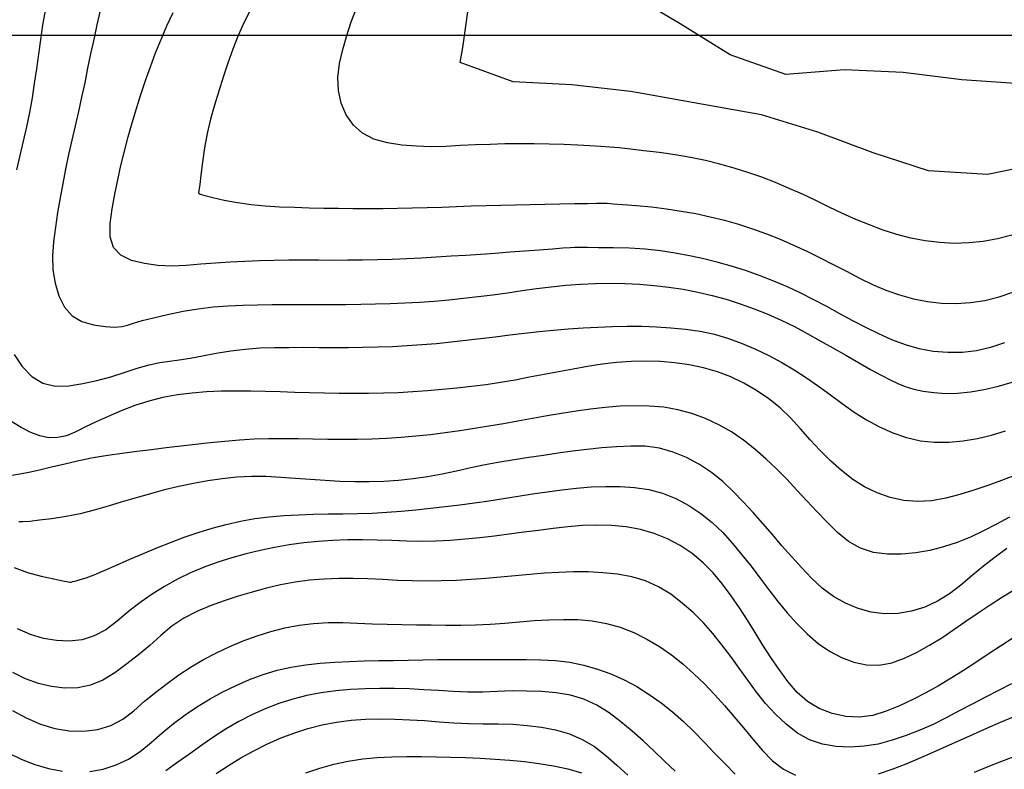
# Model space of a CAD drawing. Extents: x 790917 to 798090, y 7595979 to 7601082.
# Drawn here: x 796210 to 796418, y 7600344 to 7600503 of the extents above; entities that cross this region are included whole.
import ezdxf

# ---------------------------------------------------------------- set-up
doc = ezdxf.new("R2010")
doc.units = 0
for name, color, linetype in [('MALHA_COORDS_UTM', 7, 'CONTINUOUS'), ('TOP-CURVA MESTRA', 34, 'CONTINUOUS'), ('TOP-CURVA_INTERMEDIARIA', 33, 'CONTINUOUS')]:
    doc.layers.add(name, color=color, linetype=linetype)

msp = doc.modelspace()

# ---------------------------------------------------------------- linework, layer by layer
at = {"layer": 'MALHA_COORDS_UTM'}
msp.add_line((795262.33, 7600500), (797012.2, 7600500), dxfattribs=at)
at = {"layer": 'TOP-CURVA MESTRA', "color": 251, "linetype": 'Continuous'}
for points in [[(796420.05, 7600457.57, 150), (796417.03, 7600456.82, 150), (796413.98, 7600456.26, 150), (796410.91, 7600455.94, 150), (796407.84, 7600455.85, 150), (796404.76, 7600456.01, 150), (796401.7, 7600456.38, 150), (796398.67, 7600456.94, 150), (796395.7, 7600457.7, 150), (796392.76, 7600458.66, 150), (796389.86, 7600459.76, 150), (796386.99, 7600460.94, 150), (796384.15, 7600462.21, 150), (796381.34, 7600463.56, 150), (796378.53, 7600464.93, 150), (796375.7, 7600466.25, 150), (796372.85, 7600467.51, 150), (796369.96, 7600468.72, 150), (796367.06, 7600469.85, 150), (796364.13, 7600470.89, 150), (796361.17, 7600471.82, 150), (796358.18, 7600472.66, 150), (796355.12, 7600473.39, 150), (796351.96, 7600474.05, 150), (796348.68, 7600474.61, 150), (796345.28, 7600475.1, 150), (796342.05, 7600475.5, 150), (796339.23, 7600475.82, 150), (796336.84, 7600476.08, 150), (796334.86, 7600476.26, 150), (796332.93, 7600476.4, 150), (796330.65, 7600476.54, 150), (796328.04, 7600476.67, 150), (796325.09, 7600476.81, 150), (796321.97, 7600476.91, 150), (796318.85, 7600476.97, 150), (796315.73, 7600476.97, 150), (796312.6, 7600476.92, 150), (796309.48, 7600476.83, 150), (796306.36, 7600476.71, 150), (796303.24, 7600476.57, 150), (796300.12, 7600476.41, 150), (796297.01, 7600476.32, 150), (796293.9, 7600476.42, 150), (796290.81, 7600476.7, 150), (796287.73, 7600477.17, 150), (796284.88, 7600477.95, 150), (796282.47, 7600479.21, 150), (796280.51, 7600480.93, 150), (796278.98, 7600483.11, 150), (796277.92, 7600485.6, 150), (796277.33, 7600488.24, 150), (796277.22, 7600491.02, 150), (796277.59, 7600493.95, 150), (796278.27, 7600496.94, 150), (796279.09, 7600499.9, 150), (796280.06, 7600502.83, 150), (796281.18, 7600505.74, 150)], [(796420.79, 7600406.75, 175), (796417.88, 7600405.61, 175), (796414.96, 7600404.51, 175), (796412.01, 7600403.52, 175), (796409.03, 7600402.62, 175), (796406.02, 7600401.82, 175), (796403.02, 7600401.27, 175), (796400.06, 7600401.11, 175), (796397.15, 7600401.35, 175), (796394.28, 7600401.98, 175), (796391.51, 7600402.96, 175), (796388.85, 7600404.24, 175), (796386.32, 7600405.82, 175), (796383.92, 7600407.7, 175), (796381.62, 7600409.77, 175), (796379.41, 7600411.94, 175), (796377.29, 7600414.2, 175), (796375.24, 7600416.56, 175), (796373.17, 7600418.86, 175), (796370.93, 7600420.99, 175), (796368.53, 7600422.93, 175), (796365.96, 7600424.68, 175), (796363.28, 7600426.22, 175), (796360.5, 7600427.54, 175), (796357.64, 7600428.61, 175), (796354.69, 7600429.46, 175), (796351.68, 7600430.1, 175), (796348.65, 7600430.55, 175), (796345.58, 7600430.81, 175), (796342.49, 7600430.88, 175), (796339.4, 7600430.8, 175), (796336.3, 7600430.58, 175), (796333.22, 7600430.24, 175), (796330.14, 7600429.77, 175), (796327.07, 7600429.22, 175), (796324, 7600428.65, 175), (796320.93, 7600428.07, 175), (796317.86, 7600427.47, 175), (796314.8, 7600426.88, 175), (796311.72, 7600426.36, 175), (796308.63, 7600425.9, 175), (796305.53, 7600425.5, 175), (796302.43, 7600425.15, 175), (796299.32, 7600424.85, 175), (796296.21, 7600424.59, 175), (796293.09, 7600424.37, 175), (796289.98, 7600424.2, 175), (796286.86, 7600424.08, 175), (796283.73, 7600424.02, 175), (796280.61, 7600424.01, 175), (796277.49, 7600424.03, 175), (796274.36, 7600424.08, 175), (796271.24, 7600424.15, 175), (796268.11, 7600424.25, 175), (796264.99, 7600424.35, 175), (796261.87, 7600424.44, 175), (796258.76, 7600424.5, 175), (796255.64, 7600424.55, 175), (796252.53, 7600424.53, 175), (796249.42, 7600424.38, 175), (796246.32, 7600424.11, 175), (796243.23, 7600423.72, 175), (796240.17, 7600423.17, 175), (796237.16, 7600422.43, 175), (796234.21, 7600421.49, 175), (796231.32, 7600420.37, 175), (796228.57, 7600419.18, 175), (796226.04, 7600418.03, 175), (796223.74, 7600416.94, 175), (796221.67, 7600415.91, 175), (796219.72, 7600415.09, 175), (796217.81, 7600414.68, 175), (796215.92, 7600414.66, 175), (796214.06, 7600415.05, 175), (796212.15, 7600415.78, 175), (796210.1, 7600416.82, 175), (796207.92, 7600418.15, 175)], [(796419.98, 7600362.48, 200), (796417.19, 7600361.08, 200), (796414.43, 7600359.63, 200), (796411.66, 7600358.18, 200), (796408.9, 7600356.73, 200), (796406.13, 7600355.28, 200), (796403.35, 7600353.89, 200), (796400.51, 7600352.64, 200), (796397.63, 7600351.51, 200), (796394.7, 7600350.52, 200), (796391.74, 7600349.73, 200), (796388.77, 7600349.25, 200), (796385.8, 7600349.06, 200), (796382.81, 7600349.18, 200), (796379.91, 7600349.67, 200), (796377.18, 7600350.62, 200), (796374.61, 7600352.03, 200), (796372.22, 7600353.91, 200), (796369.98, 7600356.07, 200), (796367.87, 7600358.34, 200), (796365.9, 7600360.73, 200), (796364.07, 7600363.24, 200), (796362.28, 7600365.78, 200), (796360.46, 7600368.27, 200), (796358.59, 7600370.73, 200), (796356.67, 7600373.14, 200), (796354.67, 7600375.45, 200), (796352.51, 7600377.6, 200), (796350.21, 7600379.61, 200), (796347.75, 7600381.46, 200), (796345.15, 7600383.05, 200), (796342.4, 7600384.3, 200), (796339.52, 7600385.2, 200), (796336.48, 7600385.75, 200), (796333.38, 7600386.05, 200), (796330.28, 7600386.22, 200), (796327.18, 7600386.24, 200), (796324.08, 7600386.12, 200), (796320.98, 7600385.91, 200), (796317.88, 7600385.67, 200), (796314.77, 7600385.4, 200), (796311.67, 7600385.09, 200), (796308.56, 7600384.8, 200), (796305.45, 7600384.57, 200), (796302.33, 7600384.4, 200), (796299.21, 7600384.3, 200), (796296.09, 7600384.26, 200), (796292.96, 7600384.29, 200), (796289.84, 7600384.4, 200), (796286.72, 7600384.57, 200), (796283.61, 7600384.73, 200), (796280.5, 7600384.81, 200), (796277.4, 7600384.79, 200), (796274.3, 7600384.68, 200), (796271.21, 7600384.44, 200), (796268.15, 7600384.04, 200), (796265.1, 7600383.49, 200), (796262.07, 7600382.77, 200), (796259.06, 7600381.94, 200), (796256.07, 7600381.05, 200), (796253.11, 7600380.08, 200), (796250.16, 7600379.05, 200), (796247.31, 7600377.85, 200), (796244.61, 7600376.4, 200), (796242.07, 7600374.68, 200), (796239.69, 7600372.7, 200), (796237.36, 7600370.63, 200), (796234.96, 7600368.63, 200), (796232.51, 7600366.7, 200), (796230, 7600364.85, 200), (796227.43, 7600363.28, 200), (796224.8, 7600362.21, 200), (796222.1, 7600361.63, 200), (796219.33, 7600361.56, 200), (796216.54, 7600361.9, 200), (796213.78, 7600362.58, 200), (796211.05, 7600363.58, 200), (796208.34, 7600364.92, 200)], [(796270.43, 7600343.65, 225), (796273.38, 7600344.61, 225), (796276.38, 7600345.43, 225), (796279.43, 7600346.1, 225), (796282.49, 7600346.59, 225), (796285.58, 7600346.9, 225), (796288.69, 7600347.03, 225), (796291.81, 7600347.06, 225), (796294.93, 7600347.06, 225), (796298.05, 7600347.02, 225), (796301.17, 7600346.95, 225), (796304.3, 7600346.84, 225), (796307.41, 7600346.7, 225), (796310.53, 7600346.51, 225), (796313.64, 7600346.29, 225), (796316.75, 7600345.99, 225), (796319.83, 7600345.59, 225), (796322.9, 7600345.09, 225), (796325.95, 7600344.5, 225), (796328.85, 7600343.62, 225)]]:
    msp.add_polyline3d(points, dxfattribs=at)
at = {"layer": 'TOP-CURVA_INTERMEDIARIA', "color": 254, "linetype": 'Continuous'}
for points in [[(796426.97, 7600472.94, 145), (796414.87, 7600470.42, 145), (796402.39, 7600471.2, 145), (796390.62, 7600475.03, 145), (796378.91, 7600479.39, 145), (796366.97, 7600483.1, 145), (796354.68, 7600485.27, 145), (796341.28, 7600487.72, 145), (796339.2, 7600488.05, 145), (796326.8, 7600489.43, 145), (796314.36, 7600490.12, 145), (796303.11, 7600494.19, 145), (796303.74, 7600497.39, 145), (796305.37, 7600509.52, 145)], [(796421.88, 7600489.68, 140), (796409.41, 7600490.49, 140), (796397.01, 7600492.04, 140), (796384.55, 7600492.61, 140), (796372.12, 7600491.63, 140), (796360.35, 7600495.84, 140), (796349.78, 7600502.37, 140), (796337.98, 7600509.45, 140)], [(796215.19, 7600505.18, 170), (796214.67, 7600502.12, 170), (796214.24, 7600499.02, 170), (796213.8, 7600495.93, 170), (796213.35, 7600492.84, 170), (796212.9, 7600489.75, 170), (796212.42, 7600486.67, 170), (796211.86, 7600483.6, 170), (796211.23, 7600480.54, 170), (796210.53, 7600477.5, 170), (796209.81, 7600474.46, 170), (796209.11, 7600471.42, 170)], [(796226.83, 7600505.19, 165), (796226.14, 7600502.14, 165), (796225.48, 7600499.09, 165), (796224.83, 7600496.03, 165), (796224.2, 7600492.97, 165), (796223.58, 7600489.91, 165), (796222.92, 7600486.85, 165), (796222.25, 7600483.8, 165), (796221.55, 7600480.76, 165), (796220.85, 7600477.72, 165), (796220.18, 7600474.67, 165), (796219.54, 7600471.61, 165), (796218.92, 7600468.55, 165), (796218.35, 7600465.47, 165), (796217.83, 7600462.39, 165), (796217.36, 7600459.31, 165), (796216.95, 7600456.21, 165), (796216.73, 7600453.17, 165), (796216.86, 7600450.24, 165), (796217.32, 7600447.42, 165), (796218.12, 7600444.71, 165), (796219.31, 7600442.34, 165), (796220.92, 7600440.52, 165), (796222.96, 7600439.26, 165), (796225.43, 7600438.56, 165), (796227.89, 7600438.24, 165), (796229.92, 7600438.12, 165), (796231.52, 7600438.21, 165), (796232.68, 7600438.5, 165), (796233.92, 7600438.94, 165), (796235.74, 7600439.47, 165), (796238.15, 7600440.08, 165), (796241.15, 7600440.79, 165), (796244.42, 7600441.47, 165), (796247.64, 7600442, 165), (796250.82, 7600442.38, 165), (796253.96, 7600442.62, 165), (796257.08, 7600442.75, 165), (796260.19, 7600442.85, 165), (796263.32, 7600442.89, 165), (796266.44, 7600442.9, 165), (796269.56, 7600442.88, 165), (796272.69, 7600442.87, 165), (796275.81, 7600442.88, 165), (796278.94, 7600442.89, 165), (796282.06, 7600442.93, 165), (796285.19, 7600443, 165), (796288.31, 7600443.1, 165), (796291.43, 7600443.24, 165), (796294.55, 7600443.41, 165), (796297.66, 7600443.63, 165), (796300.77, 7600443.9, 165), (796303.87, 7600444.22, 165), (796306.98, 7600444.58, 165), (796310.07, 7600444.97, 165), (796313.17, 7600445.39, 165), (796316.26, 7600445.85, 165), (796319.35, 7600446.28, 165), (796322.45, 7600446.66, 165), (796325.56, 7600446.96, 165), (796328.67, 7600447.2, 165), (796331.79, 7600447.35, 165), (796334.91, 7600447.41, 165), (796338.02, 7600447.36, 165), (796341.14, 7600447.21, 165), (796344.25, 7600446.95, 165), (796347.34, 7600446.59, 165), (796350.42, 7600446.11, 165), (796353.48, 7600445.53, 165), (796356.52, 7600444.82, 165), (796359.52, 7600444, 165), (796362.49, 7600443.06, 165), (796365.42, 7600442, 165), (796368.32, 7600440.83, 165), (796371.16, 7600439.57, 165), (796373.96, 7600438.2, 165), (796376.7, 7600436.74, 165), (796379.42, 7600435.22, 165), (796382.14, 7600433.69, 165), (796384.85, 7600432.15, 165), (796387.55, 7600430.59, 165), (796390.1, 7600429.13, 165), (796392.34, 7600427.9, 165), (796394.26, 7600426.9, 165), (796395.88, 7600426.13, 165), (796397.45, 7600425.51, 165), (796399.25, 7600424.98, 165), (796401.27, 7600424.55, 165), (796403.51, 7600424.21, 165), (796405.95, 7600424.03, 165), (796408.54, 7600424.08, 165), (796411.3, 7600424.38, 165), (796414.2, 7600424.91, 165), (796417.18, 7600425.61, 165), (796420.14, 7600426.45, 165)], [(796418.45, 7600434.8, 160), (796415.55, 7600433.78, 160), (796412.58, 7600433.09, 160), (796409.56, 7600432.73, 160), (796406.46, 7600432.7, 160), (796403.38, 7600432.96, 160), (796400.38, 7600433.5, 160), (796397.47, 7600434.32, 160), (796394.63, 7600435.41, 160), (796391.85, 7600436.68, 160), (796389.09, 7600438.02, 160), (796386.34, 7600439.44, 160), (796383.61, 7600440.94, 160), (796380.87, 7600442.45, 160), (796378.11, 7600443.89, 160), (796375.31, 7600445.28, 160), (796372.49, 7600446.61, 160), (796369.63, 7600447.86, 160), (796366.73, 7600449, 160), (796363.8, 7600450.04, 160), (796360.82, 7600450.98, 160), (796357.82, 7600451.82, 160), (796354.8, 7600452.57, 160), (796351.75, 7600453.22, 160), (796348.68, 7600453.79, 160), (796345.56, 7600454.25, 160), (796342.33, 7600454.59, 160), (796339, 7600454.81, 160), (796335.57, 7600454.91, 160), (796332.45, 7600454.94, 160), (796330.05, 7600454.96, 160), (796328.35, 7600454.96, 160), (796327.37, 7600454.96, 160), (796326.44, 7600454.91, 160), (796324.88, 7600454.81, 160), (796322.7, 7600454.65, 160), (796319.9, 7600454.44, 160), (796316.78, 7600454.19, 160), (796313.67, 7600453.96, 160), (796310.55, 7600453.73, 160), (796307.43, 7600453.52, 160), (796304.32, 7600453.31, 160), (796301.2, 7600453.11, 160), (796298.08, 7600452.91, 160), (796294.96, 7600452.73, 160), (796291.84, 7600452.56, 160), (796288.72, 7600452.43, 160), (796285.59, 7600452.34, 160), (796282.47, 7600452.29, 160), (796279.34, 7600452.26, 160), (796276.22, 7600452.25, 160), (796273.09, 7600452.26, 160), (796269.97, 7600452.29, 160), (796266.85, 7600452.29, 160), (796263.73, 7600452.25, 160), (796260.61, 7600452.17, 160), (796257.5, 7600452.03, 160), (796254.39, 7600451.86, 160), (796251.29, 7600451.65, 160), (796248.19, 7600451.42, 160), (796245.09, 7600451.16, 160), (796242.05, 7600451.01, 160), (796239.11, 7600451.14, 160), (796236.27, 7600451.55, 160), (796233.53, 7600452.22, 160), (796231.23, 7600453.32, 160), (796229.7, 7600454.99, 160), (796228.95, 7600457.25, 160), (796228.97, 7600460.08, 160), (796229.43, 7600463.18, 160), (796229.96, 7600466.27, 160), (796230.58, 7600469.33, 160), (796231.27, 7600472.38, 160), (796232.03, 7600475.4, 160), (796232.82, 7600478.42, 160), (796233.66, 7600481.42, 160), (796234.53, 7600484.42, 160), (796235.46, 7600487.4, 160), (796236.45, 7600490.36, 160), (796237.49, 7600493.29, 160), (796238.59, 7600496.21, 160), (796239.76, 7600499.09, 160), (796240.99, 7600501.95, 160), (796242.3, 7600504.79, 160)], [(796258.75, 7600505.5, 155), (796257.35, 7600502.72, 155), (796256.09, 7600499.89, 155), (796254.97, 7600496.99, 155), (796253.94, 7600494.05, 155), (796252.94, 7600491.1, 155), (796251.99, 7600488.13, 155), (796251.08, 7600485.16, 155), (796250.25, 7600482.17, 155), (796249.55, 7600479.15, 155), (796248.98, 7600476.1, 155), (796248.54, 7600473.03, 155), (796248.2, 7600470.31, 155), (796247.95, 7600468.32, 155), (796247.79, 7600467.06, 155), (796247.7, 7600466.53, 155), (796248.02, 7600466.31, 155), (796249.03, 7600465.99, 155), (796250.73, 7600465.56, 155), (796253.14, 7600465.03, 155), (796255.94, 7600464.5, 155), (796258.83, 7600464.09, 155), (796261.82, 7600463.8, 155), (796264.89, 7600463.62, 155), (796268.01, 7600463.5, 155), (796271.13, 7600463.41, 155), (796274.26, 7600463.34, 155), (796277.38, 7600463.29, 155), (796280.5, 7600463.25, 155), (796283.63, 7600463.25, 155), (796286.75, 7600463.26, 155), (796289.88, 7600463.31, 155), (796293, 7600463.37, 155), (796296.13, 7600463.45, 155), (796299.25, 7600463.54, 155), (796302.37, 7600463.66, 155), (796305.5, 7600463.78, 155), (796308.62, 7600463.88, 155), (796311.74, 7600463.97, 155), (796314.86, 7600464.05, 155), (796317.99, 7600464.11, 155), (796321.11, 7600464.17, 155), (796324.24, 7600464.23, 155), (796327.36, 7600464.28, 155), (796330.11, 7600464.32, 155), (796332.09, 7600464.36, 155), (796333.32, 7600464.38, 155), (796333.79, 7600464.39, 155), (796334.28, 7600464.35, 155), (796335.56, 7600464.26, 155), (796337.62, 7600464.1, 155), (796340.47, 7600463.87, 155), (796343.69, 7600463.57, 155), (796346.86, 7600463.18, 155), (796349.99, 7600462.7, 155), (796353.07, 7600462.15, 155), (796356.11, 7600461.49, 155), (796359.13, 7600460.74, 155), (796362.13, 7600459.89, 155), (796365.1, 7600458.94, 155), (796368.04, 7600457.89, 155), (796370.94, 7600456.74, 155), (796373.8, 7600455.5, 155), (796376.62, 7600454.17, 155), (796379.42, 7600452.78, 155), (796382.21, 7600451.37, 155), (796384.99, 7600449.95, 155), (796387.75, 7600448.5, 155), (796390.54, 7600447.13, 155), (796393.37, 7600445.95, 155), (796396.25, 7600444.94, 155), (796399.18, 7600444.12, 155), (796402.15, 7600443.51, 155), (796405.15, 7600443.18, 155), (796408.2, 7600443.11, 155), (796411.27, 7600443.31, 155), (796414.33, 7600443.77, 155), (796417.32, 7600444.5, 155), (796420.23, 7600445.5, 155)], [(796208.66, 7600432.28, 170), (796210.35, 7600429.73, 170), (796212.38, 7600427.6, 170), (796214.69, 7600426.21, 170), (796217.3, 7600425.55, 170), (796220.19, 7600425.63, 170), (796223.2, 7600426.14, 170), (796226.17, 7600426.79, 170), (796229.1, 7600427.57, 170), (796231.97, 7600428.48, 170), (796234.72, 7600429.37, 170), (796237.22, 7600430.07, 170), (796239.49, 7600430.58, 170), (796241.53, 7600430.91, 170), (796243.59, 7600431.18, 170), (796245.93, 7600431.55, 170), (796248.55, 7600432.01, 170), (796251.45, 7600432.56, 170), (796254.51, 7600433.08, 170), (796257.58, 7600433.46, 170), (796260.68, 7600433.69, 170), (796263.79, 7600433.79, 170), (796266.91, 7600433.81, 170), (796270.04, 7600433.82, 170), (796273.16, 7600433.81, 170), (796276.29, 7600433.8, 170), (796279.41, 7600433.79, 170), (796282.54, 7600433.83, 170), (796285.66, 7600433.9, 170), (796288.78, 7600434.02, 170), (796291.9, 7600434.17, 170), (796295.01, 7600434.38, 170), (796298.12, 7600434.65, 170), (796301.23, 7600434.96, 170), (796304.33, 7600435.31, 170), (796307.44, 7600435.67, 170), (796310.54, 7600436.05, 170), (796313.64, 7600436.45, 170), (796316.74, 7600436.83, 170), (796319.85, 7600437.17, 170), (796322.95, 7600437.47, 170), (796326.06, 7600437.73, 170), (796329.18, 7600437.94, 170), (796332.29, 7600438.11, 170), (796335.39, 7600438.22, 170), (796338.5, 7600438.3, 170), (796341.6, 7600438.29, 170), (796344.71, 7600438.19, 170), (796347.81, 7600437.98, 170), (796350.91, 7600437.68, 170), (796353.98, 7600437.22, 170), (796357.01, 7600436.57, 170), (796359.98, 7600435.71, 170), (796362.89, 7600434.65, 170), (796365.75, 7600433.42, 170), (796368.55, 7600432.07, 170), (796371.27, 7600430.6, 170), (796373.93, 7600429.01, 170), (796376.54, 7600427.32, 170), (796379.1, 7600425.57, 170), (796381.63, 7600423.76, 170), (796384.12, 7600421.89, 170), (796386.64, 7600420.08, 170), (796389.27, 7600418.45, 170), (796392, 7600416.99, 170), (796394.84, 7600415.71, 170), (796397.75, 7600414.69, 170), (796400.7, 7600414.02, 170), (796403.68, 7600413.69, 170), (796406.7, 7600413.71, 170), (796409.73, 7600414, 170), (796412.74, 7600414.51, 170), (796415.72, 7600415.22, 170), (796418.67, 7600416.15, 170)], [(796419.55, 7600397.84, 180), (796416.8, 7600396.35, 180), (796414.06, 7600394.89, 180), (796411.27, 7600393.6, 180), (796408.43, 7600392.47, 180), (796405.55, 7600391.5, 180), (796402.63, 7600390.74, 180), (796399.68, 7600390.22, 180), (796396.69, 7600389.96, 180), (796393.66, 7600389.95, 180), (796390.72, 7600390.32, 180), (796387.99, 7600391.21, 180), (796385.46, 7600392.63, 180), (796383.13, 7600394.56, 180), (796380.93, 7600396.77, 180), (796378.75, 7600399.01, 180), (796376.6, 7600401.27, 180), (796374.48, 7600403.57, 180), (796372.35, 7600405.84, 180), (796370.16, 7600408.04, 180), (796367.9, 7600410.17, 180), (796365.59, 7600412.23, 180), (796363.18, 7600414.15, 180), (796360.63, 7600415.87, 180), (796357.96, 7600417.39, 180), (796355.15, 7600418.71, 180), (796352.25, 7600419.78, 180), (796349.28, 7600420.58, 180), (796346.27, 7600421.11, 180), (796343.19, 7600421.37, 180), (796340.09, 7600421.41, 180), (796336.99, 7600421.32, 180), (796333.89, 7600421.09, 180), (796330.79, 7600420.72, 180), (796327.7, 7600420.27, 180), (796324.62, 7600419.78, 180), (796321.54, 7600419.27, 180), (796318.46, 7600418.73, 180), (796315.38, 7600418.17, 180), (796312.31, 7600417.63, 180), (796309.23, 7600417.1, 180), (796306.15, 7600416.58, 180), (796303.07, 7600416.09, 180), (796299.98, 7600415.66, 180), (796296.88, 7600415.29, 180), (796293.77, 7600414.97, 180), (796290.66, 7600414.71, 180), (796287.55, 7600414.51, 180), (796284.43, 7600414.38, 180), (796281.31, 7600414.3, 180), (796278.19, 7600414.27, 180), (796275.07, 7600414.28, 180), (796271.94, 7600414.32, 180), (796268.82, 7600414.4, 180), (796265.7, 7600414.45, 180), (796262.58, 7600414.43, 180), (796259.46, 7600414.32, 180), (796256.35, 7600414.13, 180), (796253.25, 7600413.88, 180), (796250.14, 7600413.59, 180), (796247.04, 7600413.25, 180), (796243.94, 7600412.88, 180), (796240.85, 7600412.49, 180), (796237.75, 7600412.1, 180), (796234.65, 7600411.72, 180), (796231.55, 7600411.34, 180), (796228.46, 7600410.92, 180), (796225.4, 7600410.4, 180), (796222.37, 7600409.79, 180), (796219.37, 7600409.08, 180), (796216.53, 7600408.38, 180), (796213.99, 7600407.78, 180), (796211.75, 7600407.29, 180), (796209.81, 7600406.91, 180), (796208.17, 7600406.66, 180)], [(796419.01, 7600391.17, 185), (796416.5, 7600389.33, 185), (796414.04, 7600387.43, 185), (796411.62, 7600385.46, 185), (796409.26, 7600383.43, 185), (796406.85, 7600381.53, 185), (796404.3, 7600379.98, 185), (796401.62, 7600378.76, 185), (796398.79, 7600377.89, 185), (796395.92, 7600377.39, 185), (796393.07, 7600377.31, 185), (796390.25, 7600377.66, 185), (796387.46, 7600378.43, 185), (796384.77, 7600379.56, 185), (796382.23, 7600381.01, 185), (796379.85, 7600382.78, 185), (796377.62, 7600384.87, 185), (796375.49, 7600387.12, 185), (796373.4, 7600389.42, 185), (796371.33, 7600391.74, 185), (796369.3, 7600394.11, 185), (796367.28, 7600396.46, 185), (796365.22, 7600398.78, 185), (796363.13, 7600401.05, 185), (796361, 7600403.29, 185), (796358.78, 7600405.39, 185), (796356.39, 7600407.29, 185), (796353.84, 7600408.97, 185), (796351.11, 7600410.44, 185), (796348.27, 7600411.61, 185), (796345.35, 7600412.41, 185), (796342.37, 7600412.84, 185), (796339.32, 7600412.89, 185), (796336.24, 7600412.72, 185), (796333.15, 7600412.48, 185), (796330.06, 7600412.17, 185), (796326.97, 7600411.79, 185), (796323.88, 7600411.36, 185), (796320.78, 7600410.91, 185), (796317.69, 7600410.45, 185), (796314.6, 7600409.97, 185), (796311.52, 7600409.45, 185), (796308.45, 7600408.88, 185), (796305.39, 7600408.26, 185), (796302.34, 7600407.59, 185), (796299.3, 7600406.94, 185), (796296.23, 7600406.39, 185), (796293.15, 7600405.95, 185), (796290.06, 7600405.62, 185), (796286.96, 7600405.39, 185), (796283.85, 7600405.28, 185), (796280.74, 7600405.28, 185), (796277.62, 7600405.4, 185), (796274.5, 7600405.58, 185), (796271.38, 7600405.78, 185), (796268.27, 7600406.01, 185), (796265.15, 7600406.25, 185), (796262.04, 7600406.42, 185), (796258.93, 7600406.43, 185), (796255.84, 7600406.27, 185), (796252.74, 7600405.95, 185), (796249.67, 7600405.49, 185), (796246.6, 7600404.95, 185), (796243.56, 7600404.31, 185), (796240.52, 7600403.58, 185), (796237.51, 7600402.78, 185), (796234.5, 7600401.94, 185), (796231.51, 7600401.06, 185), (796228.53, 7600400.14, 185), (796225.56, 7600399.27, 185), (796222.59, 7600398.54, 185), (796219.62, 7600397.94, 185), (796216.65, 7600397.48, 185), (796213.99, 7600397.15, 185), (796211.92, 7600396.93, 185), (796210.46, 7600396.83, 185), (796209.59, 7600396.85, 185)], [(796208.61, 7600387.16, 190), (796211.43, 7600386.08, 190), (796214.37, 7600385.29, 190), (796217.02, 7600384.71, 190), (796218.93, 7600384.31, 190), (796220.09, 7600384.08, 190), (796220.51, 7600384.02, 190), (796220.68, 7600384.07, 190), (796221.09, 7600384.18, 190), (796221.74, 7600384.34, 190), (796222.63, 7600384.57, 190), (796223.87, 7600384.95, 190), (796225.57, 7600385.59, 190), (796227.72, 7600386.49, 190), (796230.32, 7600387.64, 190), (796233.16, 7600388.9, 190), (796236.01, 7600390.13, 190), (796238.88, 7600391.31, 190), (796241.76, 7600392.47, 190), (796244.67, 7600393.55, 190), (796247.6, 7600394.55, 190), (796250.56, 7600395.45, 190), (796253.54, 7600396.26, 190), (796256.56, 7600396.95, 190), (796259.6, 7600397.5, 190), (796262.68, 7600397.9, 190), (796265.78, 7600398.16, 190), (796268.9, 7600398.32, 190), (796272.02, 7600398.43, 190), (796275.14, 7600398.5, 190), (796278.25, 7600398.53, 190), (796281.37, 7600398.57, 190), (796284.48, 7600398.68, 190), (796287.58, 7600398.85, 190), (796290.67, 7600399.09, 190), (796293.76, 7600399.38, 190), (796296.85, 7600399.71, 190), (796299.95, 7600400.06, 190), (796303.05, 7600400.45, 190), (796306.15, 7600400.87, 190), (796309.24, 7600401.31, 190), (796312.33, 7600401.77, 190), (796315.41, 7600402.26, 190), (796318.5, 7600402.73, 190), (796321.59, 7600403.18, 190), (796324.68, 7600403.58, 190), (796327.78, 7600403.95, 190), (796330.88, 7600404.22, 190), (796333.97, 7600404.34, 190), (796337.04, 7600404.3, 190), (796340.11, 7600404.11, 190), (796343.12, 7600403.66, 190), (796346.03, 7600402.88, 190), (796348.85, 7600401.77, 190), (796351.56, 7600400.31, 190), (796354.15, 7600398.59, 190), (796356.56, 7600396.67, 190), (796358.8, 7600394.56, 190), (796360.87, 7600392.26, 190), (796362.84, 7600389.85, 190), (796364.77, 7600387.4, 190), (796366.67, 7600384.93, 190), (796368.53, 7600382.42, 190), (796370.42, 7600379.95, 190), (796372.42, 7600377.56, 190), (796374.51, 7600375.27, 190), (796376.7, 7600373.06, 190), (796379, 7600371.07, 190), (796381.4, 7600369.4, 190), (796383.92, 7600368.07, 190), (796386.55, 7600367.08, 190), (796389.24, 7600366.5, 190), (796391.92, 7600366.45, 190), (796394.61, 7600366.92, 190), (796397.3, 7600367.91, 190), (796399.97, 7600369.23, 190), (796402.61, 7600370.68, 190), (796405.2, 7600372.27, 190), (796407.76, 7600374, 190), (796410.32, 7600375.77, 190), (796412.89, 7600377.52, 190), (796415.48, 7600379.24, 190), (796418.09, 7600380.93, 190), (796420.73, 7600382.58, 190)], [(796420.28, 7600372.14, 195), (796417.64, 7600370.48, 195), (796415.03, 7600368.76, 195), (796412.43, 7600367.03, 195), (796409.81, 7600365.34, 195), (796407.16, 7600363.69, 195), (796404.49, 7600362.09, 195), (796401.79, 7600360.56, 195), (796399.05, 7600359.15, 195), (796396.26, 7600357.85, 195), (796393.42, 7600356.68, 195), (796390.56, 7600355.81, 195), (796387.7, 7600355.44, 195), (796384.84, 7600355.56, 195), (796381.97, 7600356.18, 195), (796379.24, 7600357.25, 195), (796376.76, 7600358.74, 195), (796374.53, 7600360.64, 195), (796372.56, 7600362.96, 195), (796370.74, 7600365.5, 195), (796368.99, 7600368.07, 195), (796367.29, 7600370.69, 195), (796365.64, 7600373.34, 195), (796364, 7600375.98, 195), (796362.3, 7600378.58, 195), (796360.53, 7600381.13, 195), (796358.71, 7600383.64, 195), (796356.76, 7600386.01, 195), (796354.61, 7600388.16, 195), (796352.28, 7600390.09, 195), (796349.74, 7600391.8, 195), (796347.06, 7600393.24, 195), (796344.26, 7600394.37, 195), (796341.34, 7600395.21, 195), (796338.31, 7600395.74, 195), (796335.23, 7600396.02, 195), (796332.13, 7600396.12, 195), (796329.04, 7600396.04, 195), (796325.93, 7600395.77, 195), (796322.83, 7600395.4, 195), (796319.73, 7600395.01, 195), (796316.64, 7600394.61, 195), (796313.54, 7600394.18, 195), (796310.44, 7600393.77, 195), (796307.34, 7600393.42, 195), (796304.23, 7600393.13, 195), (796301.12, 7600392.9, 195), (796298, 7600392.74, 195), (796294.89, 7600392.67, 195), (796291.77, 7600392.71, 195), (796288.65, 7600392.84, 195), (796285.54, 7600392.97, 195), (796282.42, 7600393.03, 195), (796279.31, 7600393, 195), (796276.19, 7600392.89, 195), (796273.08, 7600392.69, 195), (796269.99, 7600392.37, 195), (796266.9, 7600391.95, 195), (796263.83, 7600391.41, 195), (796260.79, 7600390.77, 195), (796257.76, 7600390.04, 195), (796254.77, 7600389.21, 195), (796251.79, 7600388.28, 195), (796248.87, 7600387.23, 195), (796246.01, 7600386.02, 195), (796243.23, 7600384.65, 195), (796240.5, 7600383.14, 195), (796237.86, 7600381.48, 195), (796235.31, 7600379.7, 195), (796232.84, 7600377.8, 195), (796230.47, 7600375.79, 195), (796228.09, 7600373.96, 195), (796225.6, 7600372.64, 195), (796223.02, 7600371.83, 195), (796220.32, 7600371.52, 195), (796217.58, 7600371.64, 195), (796214.84, 7600372.12, 195), (796212.1, 7600372.94, 195), (796209.36, 7600374.13, 195)], [(796208.27, 7600356.85, 205), (796211.18, 7600355.25, 205), (796214.19, 7600353.92, 205), (796217.23, 7600353.01, 205), (796220.29, 7600352.52, 205), (796223.37, 7600352.45, 205), (796226.36, 7600352.82, 205), (796229.13, 7600353.66, 205), (796231.68, 7600354.99, 205), (796234.01, 7600356.79, 205), (796236.28, 7600358.79, 205), (796238.62, 7600360.72, 205), (796241.04, 7600362.58, 205), (796243.54, 7600364.37, 205), (796246.13, 7600366.06, 205), (796248.78, 7600367.63, 205), (796251.52, 7600369.08, 205), (796254.32, 7600370.41, 205), (796257.19, 7600371.6, 205), (796260.1, 7600372.65, 205), (796263.04, 7600373.56, 205), (796266.02, 7600374.33, 205), (796269.04, 7600374.92, 205), (796272.08, 7600375.31, 205), (796275.16, 7600375.48, 205), (796278.26, 7600375.46, 205), (796281.39, 7600375.33, 205), (796284.51, 7600375.22, 205), (796287.64, 7600375.13, 205), (796290.76, 7600375.06, 205), (796293.88, 7600375, 205), (796297.01, 7600374.97, 205), (796300.13, 7600374.94, 205), (796303.25, 7600374.94, 205), (796306.38, 7600374.99, 205), (796309.49, 7600375.12, 205), (796312.61, 7600375.33, 205), (796315.71, 7600375.62, 205), (796318.82, 7600375.9, 205), (796321.92, 7600376.07, 205), (796325.01, 7600376.14, 205), (796328.09, 7600376.09, 205), (796331.14, 7600375.84, 205), (796334.13, 7600375.3, 205), (796337.06, 7600374.47, 205), (796339.93, 7600373.35, 205), (796342.71, 7600371.98, 205), (796345.37, 7600370.42, 205), (796347.91, 7600368.66, 205), (796350.33, 7600366.72, 205), (796352.66, 7600364.63, 205), (796354.9, 7600362.47, 205), (796357.05, 7600360.22, 205), (796359.13, 7600357.9, 205), (796361.16, 7600355.53, 205), (796363.18, 7600353.15, 205), (796365.19, 7600350.77, 205), (796367.19, 7600348.37, 205), (796369.3, 7600346.18, 205), (796371.63, 7600344.43, 205), (796374.2, 7600343.1, 205)], [(796224.66, 7600343.91, 210), (796227.48, 7600344.43, 210), (796230.22, 7600345.3, 210), (796232.83, 7600346.54, 210), (796235.31, 7600348.12, 210), (796237.65, 7600350.06, 210), (796239.98, 7600352.12, 210), (796242.39, 7600354.07, 210), (796244.9, 7600355.92, 210), (796247.48, 7600357.66, 210), (796250.15, 7600359.28, 210), (796252.87, 7600360.78, 210), (796255.66, 7600362.15, 210), (796258.5, 7600363.41, 210), (796261.4, 7600364.5, 210), (796264.35, 7600365.38, 210), (796267.34, 7600366.05, 210), (796270.38, 7600366.52, 210), (796273.46, 7600366.84, 210), (796276.55, 7600367.08, 210), (796279.65, 7600367.25, 210), (796282.77, 7600367.35, 210), (796285.89, 7600367.4, 210), (796289.02, 7600367.46, 210), (796292.14, 7600367.52, 210), (796295.26, 7600367.58, 210), (796298.39, 7600367.62, 210), (796301.51, 7600367.66, 210), (796304.64, 7600367.67, 210), (796307.76, 7600367.67, 210), (796310.88, 7600367.66, 210), (796314.01, 7600367.64, 210), (796317.13, 7600367.61, 210), (796320.25, 7600367.58, 210), (796323.35, 7600367.42, 210), (796326.38, 7600367.05, 210), (796329.35, 7600366.45, 210), (796332.26, 7600365.62, 210), (796335.1, 7600364.58, 210), (796337.87, 7600363.34, 210), (796340.56, 7600361.9, 210), (796343.18, 7600360.26, 210), (796345.71, 7600358.45, 210), (796348.14, 7600356.52, 210), (796350.47, 7600354.47, 210), (796352.7, 7600352.29, 210), (796354.88, 7600350.05, 210), (796357.06, 7600347.81, 210), (796359.25, 7600345.58, 210), (796361.43, 7600343.35, 210)], [(796348.69, 7600343.95, 215), (796346.46, 7600346.13, 215), (796344.2, 7600348.29, 215), (796341.92, 7600350.41, 215), (796339.57, 7600352.45, 215), (796337.15, 7600354.42, 215), (796334.68, 7600356.31, 215), (796332.1, 7600357.97, 215), (796329.37, 7600359.24, 215), (796326.49, 7600360.12, 215), (796323.46, 7600360.61, 215), (796320.36, 7600360.84, 215), (796317.25, 7600360.96, 215), (796314.14, 7600360.97, 215), (796311.02, 7600360.87, 215), (796307.91, 7600360.75, 215), (796304.79, 7600360.75, 215), (796301.68, 7600360.84, 215), (796298.56, 7600361.04, 215), (796295.45, 7600361.25, 215), (796292.34, 7600361.4, 215), (796289.22, 7600361.49, 215), (796286.11, 7600361.52, 215), (796283, 7600361.46, 215), (796279.9, 7600361.28, 215), (796276.81, 7600360.99, 215), (796273.72, 7600360.58, 215), (796270.67, 7600360.02, 215), (796267.67, 7600359.27, 215), (796264.72, 7600358.33, 215), (796261.82, 7600357.2, 215), (796258.98, 7600355.91, 215), (796256.23, 7600354.48, 215), (796253.55, 7600352.92, 215), (796250.95, 7600351.23, 215), (796248.39, 7600349.46, 215), (796245.84, 7600347.67, 215), (796243.3, 7600345.87, 215), (796240.77, 7600344.05, 215)], [(796391.77, 7600343.43, 205), (796394.71, 7600344.43, 205), (796397.62, 7600345.53, 205), (796400.5, 7600346.74, 205), (796403.36, 7600347.99, 205), (796406.21, 7600349.26, 205), (796409.06, 7600350.53, 205), (796411.91, 7600351.82, 205), (796414.76, 7600353.09, 205), (796417.63, 7600354.33, 205), (796420.52, 7600355.53, 205)], [(796251.42, 7600343.47, 220), (796254.02, 7600345.19, 220), (796256.67, 7600346.8, 220), (796259.39, 7600348.3, 220), (796262.17, 7600349.7, 220), (796265.02, 7600350.95, 220), (796267.91, 7600352.05, 220), (796270.87, 7600353, 220), (796273.88, 7600353.78, 220), (796276.94, 7600354.39, 220), (796280.01, 7600354.81, 220), (796283.1, 7600355.03, 220), (796286.21, 7600355.07, 220), (796289.33, 7600354.99, 220), (796292.45, 7600354.86, 220), (796295.56, 7600354.68, 220), (796298.68, 7600354.46, 220), (796301.8, 7600354.25, 220), (796304.91, 7600354.1, 220), (796308.04, 7600354.01, 220), (796311.16, 7600353.99, 220), (796314.27, 7600353.92, 220), (796317.34, 7600353.68, 220), (796320.37, 7600353.27, 220), (796323.37, 7600352.71, 220), (796326.28, 7600351.88, 220), (796329.02, 7600350.7, 220), (796331.61, 7600349.17, 220), (796334.03, 7600347.3, 220), (796336.36, 7600345.22, 220), (796338.66, 7600343.12, 220)], [(796412.15, 7600343.76, 210), (796415.03, 7600344.96, 210), (796417.93, 7600346.12, 210), (796420.85, 7600347.22, 210), (796423.79, 7600348.26, 210), (796426.75, 7600349.24, 210), (796429.74, 7600350.12, 210), (796432.75, 7600350.85, 210), (796435.81, 7600351.44, 210), (796438.89, 7600351.88, 210), (796441.98, 7600352.12, 210), (796445.07, 7600352.12, 210), (796448.14, 7600351.86, 210), (796451.19, 7600351.35, 210), (796454.23, 7600350.65, 210), (796457.23, 7600349.84, 210), (796460.19, 7600348.91, 210), (796463.12, 7600347.86, 210), (796466.03, 7600346.74, 210), (796468.94, 7600345.61, 210), (796471.84, 7600344.45, 210), (796474.73, 7600343.27, 210)], [(796207.35, 7600347.88, 210), (796210.12, 7600346.53, 210), (796212.98, 7600345.42, 210), (796215.91, 7600344.54, 210), (796218.87, 7600343.96, 210)]]:
    msp.add_polyline3d(points, dxfattribs=at)

doc.saveas('drawing.dxf')
